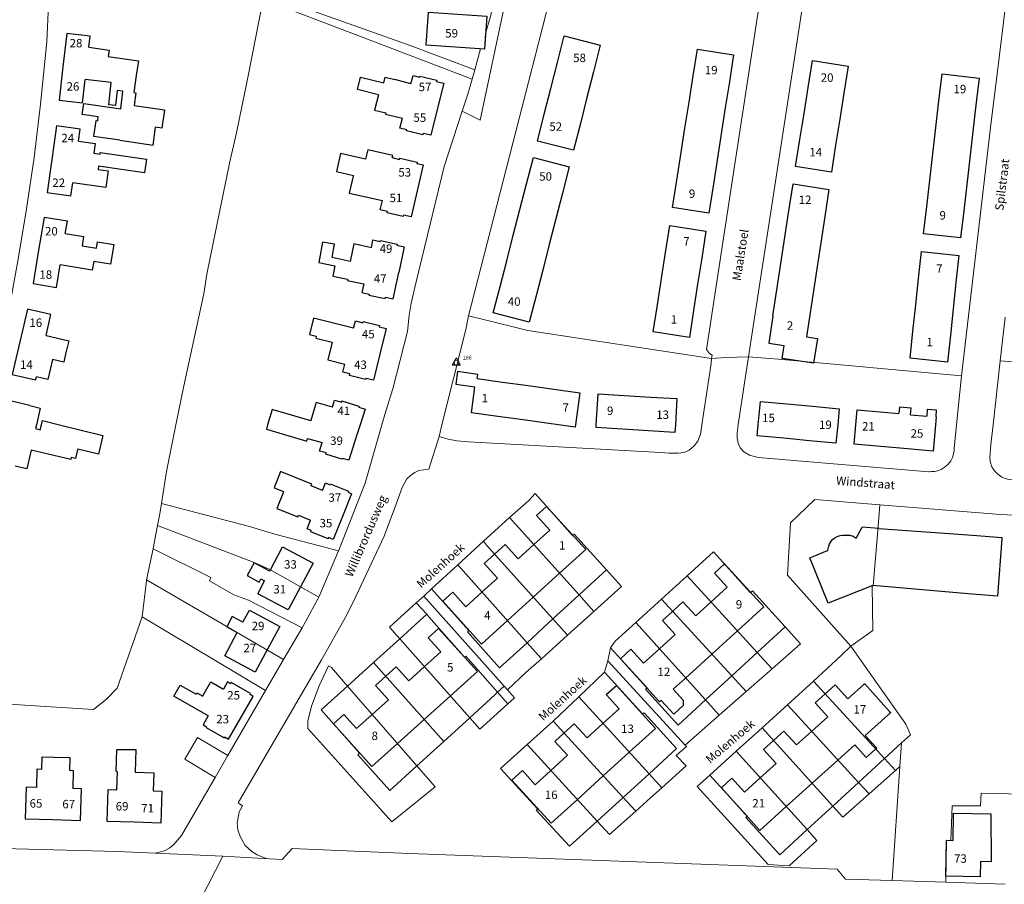
# Model space of a CAD drawing. Units: metres. Extents: x 202000 to 222000, y 431000 to 444000.
# Drawn here: x 206260 to 206494, y 438891 to 439096 of the extents above; entities that cross this region are included whole.
import ezdxf
from ezdxf.enums import TextEntityAlignment as Align

# ---------------------------------------------------------------- set-up
doc = ezdxf.new("R2010")
doc.units = ezdxf.units.M
doc.header["$MEASUREMENT"] = 0
doc.layers.get('0').update_dxf_attribs({"color": 5, "lineweight": 40})
for name, color, linetype in [('B01', 5, 'Continuous'), ('B11', 5, 'Continuous'), ('M01', 4, 'Continuous')]:
    doc.layers.add(name, color=color, linetype=linetype)
for name, color, linetype, lineweight in [('G01', 30, 'Continuous', 30), ('G02', 30, 'Continuous', 30), ('Z02', 4, 'Continuous', 0), ('Z06', 4, 'Continuous', 0)]:
    doc.layers.add(name, color=color, linetype=linetype, lineweight=lineweight)
doc.styles.add('ISO', font='ISO.shx')

# ---------------------------------------------------------------- blocks, each defined once
blk = doc.blocks.new('DC')
at = {"color": 0, "linetype": 'ByBlock', "lineweight": -2, "flags": 128}
blk.add_lwpolyline([(-10, -7.320508), (10, -7.320508), (0, 10), (-10, -7.320508)], close=True, dxfattribs=at)
at = {"color": 0, "linetype": 'ByBlock', "lineweight": -2}
blk.add_circle((0, -1.547005), 5.773503, dxfattribs=at)

msp = doc.modelspace()

# ---------------------------------------------------------------- linework, layer by layer
at = {"layer": 'B01', "ltscale": 10, "flags": 128}
for points in [[(206370.339, 439089.044), (206356.498, 439090.022), (206357.05, 439097.848), (206370.891, 439096.87), (206370.339, 439089.044)], [(206276.577, 439089.531), (206276.875, 439092.12), (206271.312, 439092.76), (206270.402, 439084.854)], [(206387.651, 439085.879), (206389.253, 439092.204), (206397.8, 439090.04), (206396.198, 439083.715)], [(206419.839, 439082.703), (206420.833, 439089.055), (206429.416, 439087.712), (206428.417, 439081.331)], [(206270.402, 439084.854), (206269.491, 439076.947), (206275.054, 439076.306), (206275.692, 439081.843)], [(206386.099, 439079.748), (206387.651, 439085.879)], [(206447.093, 439079.969), (206448.099, 439086.338), (206456.579, 439084.999), (206455.573, 439078.63)], [(206352.914, 439080.821), (206353.414, 439082.837), (206354.985, 439082.447), (206355.045, 439082.689), (206359.063, 439081.692), (206358.991, 439081.398), (206360.712, 439080.971), (206359.176, 439074.781)], [(206396.198, 439083.715), (206394.645, 439077.584)], [(206418.867, 439076.491), (206419.839, 439082.703)], [(206478.11, 439076.787), (206478.857, 439083.24), (206487.633, 439082.225), (206486.886, 439075.772)], [(206384.546, 439073.617), (206386.099, 439079.748)], [(206428.417, 439081.331), (206427.45, 439075.147)], [(206446.119, 439073.799), (206447.093, 439079.969)], [(206394.645, 439077.584), (206393.092, 439071.452)], [(206455.573, 439078.63), (206454.599, 439072.459)], [(206417.9, 439070.307), (206418.867, 439076.491)], [(206427.45, 439075.147), (206426.482, 439068.964)], [(206477.387, 439070.533), (206478.11, 439076.787)], [(206486.886, 439075.772), (206486.163, 439069.518)], [(206359.176, 439074.781), (206357.656, 439068.656), (206355.845, 439069.105), (206355.755, 439068.742), (206351.864, 439069.708), (206351.925, 439069.955), (206350.316, 439070.355), (206350.89, 439072.668)], [(206393.092, 439071.452), (206391.49, 439065.128), (206382.944, 439067.291), (206384.546, 439073.617)], [(206445.145, 439067.628), (206446.119, 439073.799)], [(206274.12, 439067.232), (206274.53, 439070.104), (206268.913, 439070.906), (206267.768, 439062.887)], [(206416.932, 439064.124), (206417.9, 439070.307)], [(206454.599, 439072.459), (206453.625, 439066.289)], [(206476.663, 439064.279), (206477.387, 439070.533)], [(206426.482, 439068.964), (206425.514, 439062.78)], [(206486.163, 439069.518), (206485.439, 439063.264)], [(206453.625, 439066.289), (206452.619, 439059.92), (206444.139, 439061.259), (206445.145, 439067.628)], [(206348.489, 439063.345), (206350.232, 439062.944), (206350.3, 439063.236), (206354.384, 439062.294), (206354.309, 439061.967), (206355.817, 439061.62), (206354.4, 439055.473)], [(206380.33, 439057.125), (206381.947, 439063.399), (206390.473, 439061.202), (206388.856, 439054.928)], [(206415.971, 439057.98), (206416.932, 439064.124)], [(206475.939, 439058.025), (206476.663, 439064.279)], [(206267.768, 439062.887), (206266.657, 439055.113), (206272.274, 439054.31), (206272.717, 439057.412)], [(206425.514, 439062.78), (206424.547, 439056.597)], [(206485.439, 439063.264), (206484.715, 439057.01)], [(206378.764, 439051.045), (206380.33, 439057.125)], [(206424.547, 439056.597), (206423.548, 439050.216), (206414.966, 439051.559), (206415.971, 439057.98)], [(206442.542, 439050.711), (206443.52, 439057.13), (206452.017, 439055.834), (206451.039, 439049.416)], [(206475.216, 439051.771), (206475.939, 439058.025)], [(206484.715, 439057.01), (206483.992, 439050.756)], [(206354.4, 439055.473), (206352.979, 439049.306), (206351.174, 439049.722), (206351.104, 439049.419), (206347.28, 439050.3), (206347.347, 439050.588), (206345.64, 439050.981), (206346.142, 439053.158)], [(206388.856, 439054.928), (206387.289, 439048.848)], [(206483.992, 439050.756), (206483.245, 439044.303), (206474.469, 439045.318), (206475.216, 439051.771)], [(206377.197, 439044.965), (206378.764, 439051.045)], [(206441.594, 439044.49), (206442.542, 439050.711)], [(206451.039, 439049.416), (206450.091, 439043.195)], [(206270.977, 439045.397), (206271.452, 439048.257), (206265.939, 439049.173), (206264.57, 439040.93)], [(206387.289, 439048.848), (206385.722, 439042.768)], [(206413.294, 439040.875), (206414.293, 439047.271), (206422.864, 439045.933), (206421.865, 439039.537)], [(206375.63, 439038.884), (206377.197, 439044.965)], [(206343.532, 439042.01), (206343.92, 439043.859), (206345.663, 439043.493), (206345.703, 439043.679), (206349.633, 439042.854), (206349.58, 439042.606), (206351.341, 439042.236), (206350.052, 439036.099)], [(206385.722, 439042.768), (206384.155, 439036.688)], [(206440.645, 439038.269), (206441.594, 439044.49)], [(206450.091, 439043.195), (206449.143, 439036.974)], [(206264.57, 439040.93), (206263.336, 439033.5), (206268.849, 439032.585), (206269.74, 439037.949)], [(206412.327, 439034.676), (206413.294, 439040.875)], [(206473.273, 439034.663), (206473.956, 439041.08), (206482.828, 439040.136), (206482.145, 439033.719)], [(206374.063, 439032.804), (206375.63, 439038.884)], [(206421.865, 439039.537), (206420.897, 439033.338)], [(206439.697, 439032.048), (206440.645, 439038.269)], [(206341.733, 439033.45), (206341.298, 439031.379), (206342.999, 439031.021), (206342.942, 439030.749), (206346.835, 439029.931), (206346.905, 439030.262), (206348.745, 439029.875), (206350.052, 439036.099)], [(206384.155, 439036.688), (206382.588, 439030.608)], [(206449.143, 439036.974), (206448.195, 439030.753)], [(206411.359, 439028.477), (206412.327, 439034.676)], [(206420.897, 439033.338), (206419.929, 439027.139)], [(206472.612, 439028.444), (206473.273, 439034.663)], [(206482.145, 439033.719), (206481.484, 439027.501)], [(206382.588, 439030.608), (206380.971, 439024.333), (206372.447, 439026.531), (206374.063, 439032.804)], [(206438.749, 439025.828), (206439.697, 439032.048)], [(206448.195, 439030.753), (206447.247, 439024.533)], [(206419.929, 439027.139), (206418.93, 439020.743), (206410.36, 439022.08), (206411.359, 439028.477)], [(206471.951, 439022.226), (206472.612, 439028.444)], [(206266.399, 439021.187), (206267.567, 439026.158), (206262.028, 439027.459), (206260.209, 439019.715)], [(206481.484, 439027.501), (206480.823, 439021.282)], [(206339.317, 439022.911), (206339.742, 439024.632), (206341.497, 439024.198), (206341.568, 439024.487), (206345.474, 439023.522), (206345.416, 439023.283), (206347.045, 439022.881), (206345.538, 439016.782)], [(206438.749, 439025.828), (206437.771, 439019.409), (206441.424, 439018.852)], [(206447.247, 439024.533), (206446.694, 439020.906)], [(206480.823, 439021.282), (206480.14, 439014.865), (206471.268, 439015.809), (206471.951, 439022.226)], [(206260.209, 439019.715), (206258.389, 439011.971), (206263.928, 439010.67), (206264.107, 439011.432)], [(206345.538, 439016.782), (206344.007, 439010.586), (206342.212, 439011.03), (206342.152, 439010.788), (206338.337, 439011.731), (206338.433, 439012.12), (206336.752, 439012.536), (206337.219, 439014.427)], [(206368.626, 439010.987), (206374.638, 439010.148)], [(206374.638, 439010.148), (206380.69, 439009.303)], [(206373.501, 439002.008), (206367.251, 439002.881), (206368.107, 439009.011)], [(206380.69, 439009.303), (206386.786, 439008.451)], [(206386.786, 439008.451), (206392.992, 439007.585), (206391.932, 439000)], [(206396.866, 439000), (206397.31, 439007.349), (206403.468, 439006.976)], [(206262.565, 439004.571), (206257.156, 439005.879), (206255.734, 439000)], [(206334.331, 439004.204), (206334.829, 439005.894), (206336.5, 439005.39), (206336.537, 439005.689), (206340.555, 439004.47), (206340.555, 439004.167), (206342.033, 439003.747), (206340.855, 439000)], [(206403.468, 439006.976), (206409.727, 439006.597)], [(206409.727, 439006.597), (206415.997, 439006.218), (206415.621, 439000)], [(206435.28, 439000), (206435.793, 439005.558), (206442.081, 439004.978)], [(206442.081, 439004.978), (206448.169, 439004.416)], [(206448.169, 439004.416), (206454.456, 439003.836), (206454.102, 439000)], [(206458.382, 439000), (206458.69, 439003.531), (206465.012, 439002.979)], [(206465.012, 439002.979), (206468.598, 439002.666)], [(206379.553, 439001.164), (206373.501, 439002.008)], [(206385.605, 439000.319), (206379.553, 439001.164)], [(206387.889, 439000), (206385.605, 439000.319)], [(206471.376, 439002.423), (206475.226, 439002.087)], [(206477.457, 439001.892), (206477.292, 439000)], [(206340.855, 439000), (206340.108, 438997.624)], [(206391.932, 439000), (206391.855, 438999.446), (206387.889, 439000)], [(206403.121, 438998.966), (206396.826, 438999.347), (206396.866, 439000)], [(206409.217, 438998.597), (206403.121, 438998.966)], [(206415.621, 439000), (206415.513, 438998.216), (206409.217, 438998.597)], [(206441.327, 438996.82), (206435.04, 438997.4), (206435.28, 439000)], [(206454.102, 439000), (206453.703, 438995.677), (206447.416, 438996.257)], [(206464.305, 438994.883), (206457.983, 438995.435), (206458.382, 439000)], [(206477.292, 439000), (206476.75, 438993.796), (206470.669, 438994.327)], [(206340.108, 438997.624), (206338.232, 438991.654), (206336.72, 438992.035), (206336.555, 438991.87), (206332.704, 438993.05), (206332.8, 438993.341), (206331.251, 438993.744), (206331.857, 438995.803)], [(206447.416, 438996.257), (206441.327, 438996.82)], [(206470.669, 438994.327), (206464.305, 438994.883)], [(206331.967, 438984.488), (206332.666, 438986.228), (206333.706, 438985.811), (206333.8, 438986.045), (206338.114, 438984.312), (206338.002, 438984.034), (206338.857, 438983.691), (206336.682, 438978.273)], [(206382.063, 438971.637), (206385.835, 438975.058), (206382.7, 438978.515), (206385.068, 438980.662)], [(206385.068, 438980.662), (206394.35, 438970.427)], [(206336.682, 438978.273), (206334.496, 438972.83), (206333.396, 438973.272), (206333.294, 438973.018), (206329.162, 438974.678), (206329.281, 438974.974), (206328.304, 438975.366), (206329.142, 438977.453)], [(206463.859, 438975.429), (206486.045, 438973.825)], [(206493.003, 438972.99), (206492.026, 438959.434), (206485.047, 438959.981)], [(206486.045, 438973.825), (206493.024, 438973.278), (206493.003, 438972.99)], [(206319.597, 438965.634), (206322.478, 438971.064), (206329.711, 438967.227), (206326.737, 438961.62)], [(206372.741, 438969.345), (206375.242, 438971.613), (206378.308, 438968.232), (206382.063, 438971.637)], [(206394.35, 438970.427), (206388.176, 438964.828)], [(206369.763, 438960.363), (206373.415, 438963.674), (206370.288, 438967.121), (206372.741, 438969.345)], [(206462.43, 438961.923), (206451.877, 438957.746), (206447.522, 438968.486)], [(206319.45, 438965.356), (206319.597, 438965.634)], [(206424.108, 438958.042), (206427.907, 438961.499), (206424.874, 438964.83), (206427.29, 438967.03), (206436.562, 438956.844), (206430.355, 438951.194)], [(206326.737, 438961.62), (206323.829, 438956.139), (206316.596, 438959.976), (206318.216, 438963.03)], [(206388.176, 438964.828), (206381.929, 438959.163)], [(206485.047, 438959.981), (206462.43, 438961.923)], [(206375.791, 438953.597), (206369.659, 438948.036), (206360.458, 438958.184), (206362.827, 438960.332), (206365.941, 438956.897), (206369.763, 438960.363)], [(206381.929, 438959.163), (206375.791, 438953.597)], [(206313.069, 438953.258), (206314.607, 438956.121), (206321.813, 438952.25), (206318.896, 438946.818)], [(206414.928, 438955.796), (206417.398, 438958.044), (206420.44, 438954.703), (206424.108, 438958.042)], [(206411.818, 438946.918), (206415.555, 438950.32), (206412.544, 438953.626), (206414.928, 438955.796)], [(206356.132, 438942.7), (206359.999, 438946.183), (206356.977, 438949.537), (206359.458, 438951.771), (206368.695, 438941.513), (206362.3, 438935.754)], [(206318.896, 438946.818), (206315.978, 438941.386), (206308.772, 438945.257), (206311.757, 438950.814)], [(206430.355, 438951.194), (206424.254, 438945.64)], [(206412.238, 438934.702), (206411.86, 438934.358), (206402.578, 438944.556), (206405.063, 438946.819), (206408.075, 438943.51), (206411.818, 438946.918)], [(206424.254, 438945.64), (206418.056, 438939.998)], [(206346.954, 438940.408), (206349.432, 438942.639), (206352.402, 438939.341), (206356.132, 438942.7)], [(206343.737, 438931.386), (206347.59, 438934.856), (206344.544, 438938.238), (206346.954, 438940.408)], [(206418.056, 438939.998), (206415.118, 438937.324)], [(206312.587, 438930.598), (206315.477, 438935.648), (206314.769, 438936.053), (206314.906, 438936.294), (206310.327, 438938.915), (206310.178, 438938.654), (206309.459, 438939.065), (206308.503, 438937.395)], [(206398.452, 438929.254), (206402.27, 438932.727), (206399.227, 438936.074), (206401.625, 438938.256), (206410.898, 438928.06), (206404.693, 438922.417)], [(206451.116, 438936.256), (206453.504, 438938.41), (206456.507, 438935.079), (206460.386, 438938.577)], [(206460.386, 438938.577), (206460.497, 438938.677), (206466.424, 438932.102)], [(206362.3, 438935.754), (206356.088, 438930.161)], [(206447.916, 438927.356), (206451.743, 438930.805), (206448.752, 438934.124), (206451.116, 438936.256)], [(206304.873, 438931.052), (206303.66, 438928.932), (206304.478, 438928.463), (206304.371, 438928.277), (206308.638, 438925.835), (206308.746, 438926.024), (206309.667, 438925.497), (206312.587, 438930.598)], [(206349.754, 438924.457), (206343.688, 438918.995), (206334.535, 438929.16), (206336.972, 438931.355), (206339.986, 438928.008), (206343.737, 438931.386)], [(206466.424, 438932.102), (206466.674, 438931.825), (206460.651, 438926.395)], [(206356.088, 438930.161), (206349.754, 438924.457)], [(206389.211, 438926.963), (206391.644, 438929.176), (206394.687, 438925.83), (206398.452, 438929.254)], [(206386.12, 438918.105), (206390.047, 438921.677), (206387.037, 438924.986), (206389.211, 438926.963)], [(206438.865, 438925.199), (206441.344, 438927.434), (206444.33, 438924.123), (206447.916, 438927.356)], [(206435.751, 438916.35), (206439.501, 438919.731), (206436.497, 438923.063), (206438.865, 438925.199)], [(206458.133, 438924.126), (206454.165, 438920.548)], [(206404.693, 438922.417), (206398.525, 438916.807)], [(206454.165, 438920.548), (206448.052, 438915.037)], [(206392.402, 438911.238), (206386.183, 438905.582), (206376.882, 438915.809), (206379.343, 438918.046), (206382.382, 438914.706), (206386.12, 438918.105)], [(206398.525, 438916.807), (206392.402, 438911.238)], [(206441.919, 438909.509), (206435.679, 438903.883), (206426.564, 438913.993), (206429.041, 438916.225), (206431.988, 438912.958), (206435.751, 438916.35)], [(206264.194, 438914.046), (206261.686, 438914.116), (206261.477, 438906.619), (206268.023, 438906.436)], [(206448.052, 438915.037), (206441.919, 438909.509)], [(206268.023, 438906.436), (206274.571, 438906.252), (206274.78, 438913.749), (206272.753, 438913.806)], [(206287.267, 438905.805), (206280.924, 438905.988), (206281.142, 438913.578), (206283.208, 438913.518)], [(206293.829, 438913.212), (206293.611, 438905.622), (206287.267, 438905.805)], [(206291.81, 438913.27), (206293.829, 438913.212)], [(206487.984, 438896.494), (206487.918, 438892.896), (206479.755, 438893.045), (206479.911, 438901.544), (206481.477, 438901.515)]]:
    msp.add_lwpolyline(points, dxfattribs=at)
at = {"layer": 'B11', "ltscale": 10, "flags": 128}
for points in [[(206276.577, 439089.531), (206281.35, 439088.833), (206281.129, 439087.316), (206288.288, 439086.269), (206287.789, 439082.851)], [(206287.789, 439082.851), (206287.199, 439078.814), (206287.732, 439078.736), (206287.288, 439075.701), (206294.525, 439074.643), (206293.896, 439070.343), (206292.385, 439070.564)], [(206345.195, 439078.251), (206340.246, 439079.479), (206340.978, 439082.429), (206346.463, 439081.068), (206346.837, 439082.457), (206349.118, 439081.843)], [(206278.649, 439072.078), (206278.786, 439073.011), (206275.001, 439073.564), (206275.388, 439076.216), (206284.156, 439074.934), (206284.639, 439079.13), (206283.284, 439079.286), (206282.872, 439075.71), (206281.259, 439075.896), (206281.862, 439081.133), (206275.692, 439081.843)], [(206352.914, 439080.821), (206349.118, 439081.843)], [(206345.195, 439078.251), (206344.289, 439074.6), (206346.933, 439073.944), (206346.864, 439073.667), (206350.89, 439072.668)], [(206283.865, 439067.491), (206277.706, 439068.392), (206278.254, 439072.136), (206278.649, 439072.078)], [(206283.865, 439067.491), (206291.767, 439066.337), (206292.385, 439070.564)], [(206274.12, 439067.232), (206278.061, 439066.669), (206277.733, 439064.373), (206279.198, 439064.163), (206279.259, 439064.59), (206290.212, 439063.026), (206289.744, 439059.748), (206278.876, 439061.3)], [(206348.489, 439063.345), (206348.603, 439063.838), (206342.69, 439065.201), (206342.174, 439062.961), (206336.257, 439064.325), (206335.275, 439060.064), (206339.274, 439059.143), (206339.234, 439058.968)], [(206278.876, 439061.3), (206278.77, 439060.555), (206281.165, 439060.213), (206280.604, 439056.285), (206272.717, 439057.412)], [(206339.234, 439058.968), (206338.31, 439054.962), (206346.142, 439053.158)], [(206270.977, 439045.397), (206275.312, 439044.677), (206274.939, 439042.427), (206278.371, 439041.856), (206278.632, 439043.43), (206282.465, 439042.794), (206281.683, 439038.088), (206277.699, 439038.749)], [(206334.253, 439039.698), (206334.822, 439042.808), (206331.932, 439043.337), (206331.363, 439040.227)], [(206343.532, 439042.01), (206339.419, 439042.908), (206338.515, 439038.767)], [(206331.363, 439040.227), (206331.049, 439038.51), (206334.886, 439037.704), (206334.378, 439035.289), (206337.914, 439034.546), (206337.855, 439034.265), (206341.733, 439033.45)], [(206277.699, 439038.749), (206277.356, 439036.684), (206269.74, 439037.949)], [(206338.515, 439038.767), (206334.253, 439039.698)], [(206339.317, 439022.911), (206329.787, 439025.266), (206328.844, 439021.452), (206330.483, 439021.047), (206330.359, 439020.544), (206334.244, 439019.584), (206334.241, 439019.574)], [(206266.399, 439021.187), (206271.517, 439019.984)], [(206271.517, 439019.984), (206271.845, 439019.897), (206271.181, 439017.405)], [(206334.241, 439019.574), (206333.213, 439015.417), (206337.219, 439014.427)], [(206446.694, 439020.906), (206449.302, 439020.509), (206448.401, 439014.596), (206440.949, 439015.731), (206441.424, 439018.852)], [(206271.121, 439017.151), (206270.591, 439014.892), (206267.928, 439015.517), (206266.818, 439010.795), (206264.107, 439011.432)], [(206271.181, 439017.405), (206271.121, 439017.151)], [(206368.626, 439010.987), (206368.761, 439011.95), (206363.967, 439012.62), (206363.552, 439009.648), (206368.107, 439009.011)], [(206334.331, 439004.204), (206330.485, 439005.337), (206329.222, 439001.046)], [(206262.565, 439004.571), (206265.044, 439003.972), (206264.127, 439000)], [(206329.222, 439001.046), (206329.2, 439000.973), (206320.013, 439003.678), (206318.93, 439000)], [(206471.376, 439002.423), (206471.51, 439003.964), (206468.732, 439004.207), (206468.598, 439002.666)], [(206477.457, 439001.892), (206477.567, 439003.466), (206475.321, 439003.613), (206475.226, 439002.087)], [(206265.309, 439000), (206265.543, 439001.015), (206269.621, 439000)], [(206264.127, 439000), (206263.922, 438999.114), (206265.045, 438998.855), (206265.309, 439000)], [(206269.621, 439000), (206279.877, 438997.447), (206278.81, 438993.031), (206273.913, 438994.215), (206273.81, 438993.79)], [(206318.93, 439000), (206318.635, 438998.998), (206328.241, 438996.169), (206328.431, 438996.812), (206331.857, 438995.803)], [(206273.81, 438993.79), (206273.386, 438992.033), (206272.378, 438992.277), (206272.253, 438991.762), (206262.905, 438994.022), (206261.829, 438989.571), (206259.098, 438990.231)], [(206331.967, 438984.488), (206329.281, 438985.567), (206329.446, 438985.977), (206322.011, 438988.963), (206320.465, 438985.113), (206322.714, 438984.21), (206322.6, 438983.927)], [(206322.6, 438983.927), (206321.104, 438980.202), (206326.084, 438978.202), (206326.249, 438978.614), (206329.142, 438977.453)], [(206448.261, 438968.796), (206451.673, 438970.229), (206451.692, 438970.135), (206451.729, 438970.266), (206451.973, 438971.279), (206452.16, 438971.841), (206452.629, 438972.498), (206452.967, 438972.891), (206453.435, 438973.266), (206453.942, 438973.566), (206454.429, 438973.735), (206454.691, 438973.81), (206455.273, 438973.847), (206455.779, 438973.866), (206456.491, 438973.866), (206456.979, 438973.828), (206457.785, 438973.603), (206458.462, 438973.189), (206459.904, 438975.741)], [(206463.859, 438975.429), (206459.904, 438975.741)], [(206447.522, 438968.486), (206448.261, 438968.796)], [(206319.45, 438965.356), (206315.712, 438967.339), (206314.081, 438964.263), (206316.938, 438962.747), (206317.335, 438963.497), (206318.216, 438963.03)], [(206313.069, 438953.258), (206310.573, 438954.598), (206309.26, 438952.155), (206311.757, 438950.814)], [(206304.873, 438931.052), (206296.733, 438935.711), (206298.22, 438938.308), (206301.981, 438936.156), (206302.177, 438936.498), (206303.558, 438935.708), (206303.583, 438935.752)], [(206303.583, 438935.752), (206305.505, 438939.111), (206308.503, 438937.395)], [(206415.118, 438937.324), (206417.45, 438934.762), (206417.48, 438933.481), (206415.221, 438931.425), (206412.238, 438934.702)], [(206463.101, 438923.171), (206463.353, 438923.398), (206460.651, 438926.395)], [(206458.133, 438924.126), (206460.835, 438921.128), (206463.101, 438923.171)], [(206264.194, 438914.046), (206264.318, 438918.453), (206265.376, 438918.423), (206265.457, 438921.313), (206268.438, 438921.23)], [(206268.438, 438921.23), (206272.079, 438921.128), (206271.996, 438918.136), (206272.874, 438918.111), (206272.753, 438913.806)], [(206283.331, 438917.791), (206283.024, 438917.811), (206283.198, 438923.058), (206287.698, 438923.037), (206287.553, 438917.669)], [(206283.208, 438913.518), (206283.331, 438917.791)], [(206287.553, 438917.669), (206287.609, 438917.668)], [(206287.609, 438917.668), (206291.934, 438917.543), (206291.81, 438913.27)], [(206481.477, 438901.515), (206481.597, 438907.975), (206490.389, 438907.812), (206490.47, 438896.448), (206487.984, 438896.494)]]:
    msp.add_lwpolyline(points, dxfattribs=at)
at = {"layer": 'G01', "color": 4, "linetype": 'Continuous', "lineweight": 0, "ltscale": 10, "flags": 128}
for points in [[(206366.582, 439025.87), (206380.823, 439081.248), (206390.715, 439120.161)], [(206252.584, 439005.502), (206254.995, 439015.82), (206257.865, 439028.861), (206259.774, 439039.281), (206261.763, 439051.252), (206263.576, 439063.423), (206265.064, 439075.996), (206266.584, 439090.795), (206267.009, 439099.672), (206267.391, 439111.526), (206267.317, 439116.958)], [(206433.058, 439115.715), (206434.561, 439115.245), (206436.293, 439114.548), (206437.317, 439113.642), (206438.111, 439112.734), (206438.502, 439111.544), (206438.697, 439109.514), (206436.514, 439106.297), (206427.413, 439046.867)], [(206432.994, 439016.125), (206446.848, 439106.559), (206447.311, 439109.025), (206447.93, 439110.884), (206448.581, 439112.007), (206449.997, 439112.831), (206451.187, 439113.221), (206453.801, 439113.42)], [(206453.801, 439113.42), (206485.152, 439110.251), (206488.87, 439110.036), (206490.353, 439109.748), (206491.168, 439109.381), (206491.848, 439108.946), (206493.395, 439107.316), (206494.104, 439105.989), (206494.276, 439104.434), (206494.262, 439102.669), (206491.715, 439081.248), (206490.464, 439071.837), (206483.455, 439011.647)], [(206297.186, 439000), (206299.064, 439009.273), (206303.788, 439031.06), (206304.553, 439035.758), (206309.917, 439062.068), (206311.53, 439069.22), (206314.134, 439081.981), (206317.874, 439100.949)], [(206317.874, 439100.949), (206339.952, 439092.488), (206367.409, 439081.966)], [(206368.036, 439084.202), (206352.721, 439089.918), (206330.937, 439097.705), (206324.045, 439100.32)], [(206372.432, 439099.38), (206375.134, 439099.402), (206369.365, 439072.236), (206365.083, 439074.333)], [(206427.413, 439046.867), (206422.976, 439017.889), (206423.693, 439016.889), (206424.316, 439016.531), (206424.203, 439015.757)], [(206360.283, 439000), (206365.926, 439022.62), (206366.582, 439025.87)], [(206424.203, 439015.757), (206380.671, 439022.406), (206369.804, 439025.086), (206366.582, 439025.87)], [(206492.6, 439015.209), (206493.789, 439025.527)], [(206424.203, 439015.757), (206424.103, 439014.537), (206421.886, 439000)], [(206427.608, 439015.98), (206424.203, 439015.757)], [(206432.994, 439016.125), (206427.608, 439015.98)], [(206430.526, 439000), (206430.533, 439000.057), (206432.994, 439016.125)], [(206483.455, 439011.647), (206440.106, 439015.573), (206432.994, 439016.125)], [(206490.954, 439000), (206492.6, 439015.209)], [(206519.672, 439013.005), (206497.688, 439014.82), (206492.6, 439015.209)], [(206483.455, 439011.647), (206482.304, 439000)], [(206293.767, 438981.349), (206294.946, 438988.935), (206297.186, 439000)], [(206359.591, 438997.224), (206360.283, 439000)], [(206421.886, 439000), (206421.552, 438997.813), (206420.952, 438996.164), (206420.052, 438995.001), (206419.396, 438994.383), (206418.871, 438994.026), (206417.69, 438993.464), (206416.265, 438993.295), (206414.165, 438993.295), (206412.123, 438993.459)], [(206475.734, 438988.896), (206435.245, 438992.249), (206433.234, 438992.817), (206431.83, 438993.618), (206431.01, 438994.551), (206430.493, 438995.664), (206430.279, 438996.881), (206430.295, 438998.1), (206430.526, 439000)], [(206482.304, 439000), (206481.753, 438994.43)], [(206546.73, 439000), (206547.109, 438987.232), (206546.952, 438986.016), (206546.576, 438985.374), (206546.084, 438984.789), (206545.149, 438984.14), (206543.157, 438983.264), (206541.561, 438983.087), (206538.264, 438983.194), (206494.577, 438987.086), (206493.658, 438987.386), (206493.059, 438987.648), (206492.102, 438988.286), (206491.278, 438989.073), (206490.659, 438990.029), (206490.265, 438991.36), (206490.18, 438992.185), (206490.453, 438995.373), (206490.954, 439000)], [(206357.145, 438989.485), (206359.591, 438997.224)], [(206412.123, 438993.459), (206366.54, 438995.985), (206363.795, 438996.191), (206361.785, 438996.581), (206359.591, 438997.224)], [(206481.753, 438994.43), (206481.716, 438993.948), (206481.585, 438993.104), (206481.36, 438992.261), (206480.91, 438991.492), (206480.291, 438990.667), (206479.785, 438990.236), (206479.316, 438989.917), (206478.622, 438989.449), (206477.797, 438989.111), (206477.122, 438988.961), (206476.335, 438988.943), (206475.847, 438988.886), (206475.734, 438988.896)], [(206319.354, 438897.131), (206318.566, 438897.226), (206316.476, 438898.073), (206315.2, 438898.85), (206313.588, 438900.284), (206312.402, 438902.407), (206311.856, 438904.028), (206311.741, 438905.601), (206312.202, 438908.271), (206312.977, 438909.674), (206311.93, 438910.427), (206331.74, 438944.284), (206337.722, 438954.971), (206339.87, 438959.356), (206346.558, 438973.656), (206349.516, 438981.424), (206350.832, 438985.168), (206351.983, 438987.208), (206352.84, 438988.002), (206353.824, 438988.747), (206354.786, 438989.186), (206355.953, 438989.323), (206357.145, 438989.485)], [(206382.396, 438983.771), (206380.848, 438982.085), (206376.325, 438978.027)], [(206399.264, 438965.62), (206391.635, 438974.122), (206391.231, 438973.788), (206382.396, 438983.771)], [(206464.1, 438981.06), (206448.659, 438982.287), (206442.885, 438976.813), (206442.19, 438964.401)], [(206292.853, 438976.128), (206293.389, 438978.913), (206293.767, 438981.349)], [(206293.767, 438981.349), (206314.658, 438975.881), (206320.65, 438974.101), (206335.754, 438970.155)], [(206463.592, 438974.956), (206464.1, 438981.06)], [(206495.608, 438978.592), (206491.686, 438978.867), (206464.1, 438981.06)], [(206376.325, 438978.027), (206370.122, 438972.434)], [(206376.325, 438978.027), (206392.794, 438959.685)], [(206291.791, 438970.623), (206291.811, 438970.717), (206292.853, 438976.128)], [(206292.853, 438976.128), (206315.74, 438967.372), (206319.474, 438965.703), (206331.077, 438959.18)], [(206463.592, 438974.956), (206462.536, 438961.864)], [(206370.122, 438972.434), (206364.004, 438966.826)], [(206370.122, 438972.434), (206370.805, 438971.49), (206386.593, 438953.996)], [(206290.229, 438963.277), (206291.791, 438970.623)], [(206291.791, 438970.623), (206305.493, 438963.796), (206305.19, 438963.023), (206310.946, 438959.722), (206314.412, 438958.45), (206327.13, 438951.934)], [(206424.688, 438969.903), (206418.449, 438964.246)], [(206441.66, 438952.123), (206433.88, 438960.65), (206433.452, 438960.189), (206424.688, 438969.903)], [(206364.004, 438966.826), (206357.801, 438961.14)], [(206364.004, 438966.826), (206380.453, 438948.365)], [(206392.794, 438959.685), (206399.264, 438965.62)], [(206396.292, 438955.789), (206402.811, 438961.668), (206399.264, 438965.62)], [(206289.234, 438954.498), (206290.185, 438963.072), (206290.229, 438963.277)], [(206290.229, 438963.277), (206322.725, 438944.356)], [(206418.449, 438964.246), (206412.294, 438958.664)], [(206418.449, 438964.246), (206435.042, 438946.056)], [(206442.19, 438964.401), (206457.252, 438947.584)], [(206357.801, 438961.14), (206355.942, 438959.436)], [(206357.801, 438961.14), (206366.68, 438951.295), (206366.301, 438950.962), (206373.94, 438942.39), (206380.453, 438948.365)], [(206462.284, 438961.864), (206462.445, 438951.252)], [(206462.284, 438961.864), (206462.536, 438961.864)], [(206355.942, 438959.436), (206354.145, 438957.789)], [(206355.942, 438959.436), (206374.992, 438938.057)], [(206386.593, 438953.996), (206392.794, 438959.685)], [(206392.794, 438959.685), (206396.292, 438955.789)], [(206412.294, 438958.664), (206406.206, 438953.143)], [(206412.294, 438958.664), (206428.977, 438940.497)], [(206347.833, 438952.044), (206354.145, 438957.789)], [(206354.145, 438957.789), (206356.667, 438955.099)], [(206239.971, 438934.892), (206277.66, 438932.52), (206280.702, 438934.981), (206283.243, 438937.595), (206289.234, 438954.498)], [(206289.234, 438954.498), (206318.455, 438937.009)], [(206356.667, 438955.099), (206350.271, 438949.3)], [(206356.667, 438955.099), (206357.129, 438954.494), (206365.64, 438944.913), (206365.943, 438945.17), (206373.461, 438936.611)], [(206380.453, 438948.365), (206386.593, 438953.996)], [(206386.593, 438953.996), (206390.053, 438950.162)], [(206390.053, 438950.162), (206396.292, 438955.789)], [(206347.833, 438952.044), (206350.271, 438949.3)], [(206406.206, 438953.143), (206401.32, 438948.712), (206400.276, 438947.16)], [(206406.206, 438953.143), (206422.751, 438934.79)], [(206435.042, 438946.056), (206441.66, 438952.123)], [(206438.565, 438942.195), (206445.31, 438948.122), (206441.66, 438952.123)], [(206457.252, 438947.584), (206462.445, 438951.252)], [(206350.271, 438949.3), (206344.053, 438943.662)], [(206350.271, 438949.3), (206366.88, 438930.597)], [(206383.843, 438944.561), (206390.053, 438950.162)], [(206380.453, 438948.365), (206383.843, 438944.561)], [(206400.276, 438947.16), (206399.598, 438944.063)], [(206400.276, 438947.16), (206408.901, 438937.671), (206408.573, 438937.389), (206416.263, 438928.843), (206422.751, 438934.79)], [(206457.252, 438947.584), (206454.959, 438945.372), (206448.39, 438939.232)], [(206457.252, 438947.584), (206470.236, 438929.081), (206471.343, 438926.571)], [(206375.786, 438937.2), (206380.197, 438941.273), (206383.843, 438944.561)], [(206428.977, 438940.497), (206435.042, 438946.056)], [(206435.042, 438946.056), (206438.565, 438942.195)], [(206333.393, 438942.903), (206331.143, 438938.179), (206329.306, 438933.323), (206328.481, 438929.779), (206328.443, 438927.998), (206348.372, 438905.93), (206358.654, 438914.207)], [(206333.393, 438942.903), (206334.098, 438942.486)], [(206334.098, 438942.486), (206337.913, 438938.094)], [(206344.053, 438943.662), (206337.913, 438938.094)], [(206344.053, 438943.662), (206360.708, 438924.978)], [(206399.598, 438944.063), (206398.787, 438941.423)], [(206399.598, 438944.063), (206417.953, 438924.083)], [(206432.396, 438936.774), (206438.565, 438942.195)], [(206398.787, 438941.423), (206392.74, 438935.511)], [(206409.383, 438917.279), (206412.6, 438920.205), (206415.877, 438923.253), (206408.213, 438931.774), (206407.86, 438931.492), (206398.787, 438941.423)], [(206422.751, 438934.79), (206428.977, 438940.497)], [(206428.977, 438940.497), (206432.396, 438936.774)], [(206337.913, 438938.094), (206331.66, 438932.425), (206340.76, 438922.189), (206340.332, 438921.779), (206347.919, 438913.334), (206354.338, 438919.178)], [(206337.913, 438938.094), (206354.338, 438919.178)], [(206373.461, 438936.611), (206374.992, 438938.057)], [(206374.992, 438938.057), (206375.786, 438937.2)], [(206448.39, 438939.232), (206442.174, 438933.612)], [(206448.39, 438939.232), (206465.176, 438920.906)], [(206366.88, 438930.597), (206372.85, 438936.033), (206373.461, 438936.611)], [(206375.881, 438933.854), (206373.461, 438936.611)], [(206375.786, 438937.2), (206377.466, 438935.281)], [(206375.881, 438933.854), (206377.466, 438935.281)], [(206392.74, 438935.511), (206386.613, 438929.795)], [(206392.74, 438935.511), (206409.383, 438917.279)], [(206426.016, 438931.168), (206432.396, 438936.774)], [(206375.881, 438933.854), (206369.272, 438927.903)], [(206422.751, 438934.79), (206426.016, 438931.168)], [(206442.174, 438933.612), (206436.171, 438928.179)], [(206442.174, 438933.612), (206459.024, 438915.254)], [(206360.708, 438924.978), (206366.88, 438930.597)], [(206369.272, 438927.903), (206366.88, 438930.597)], [(206417.953, 438924.083), (206426.016, 438931.168)], [(206386.613, 438929.795), (206380.494, 438924.255)], [(206386.613, 438929.795), (206403.227, 438911.681)], [(206436.171, 438928.179), (206430.07, 438922.651)], [(206452.923, 438909.649), (206436.171, 438928.179)], [(206309.517, 438921.602), (206302.337, 438925.927), (206299.281, 438920.751), (206306.532, 438916.421)], [(206469.225, 438924.626), (206471.343, 438926.571)], [(206354.338, 438919.178), (206360.708, 438924.978)], [(206380.494, 438924.255), (206374.176, 438918.534)], [(206380.494, 438924.255), (206397.097, 438906.105)], [(206412.391, 438913.984), (206418.171, 438919.209), (206415.839, 438921.628), (206418.26, 438923.78), (206417.953, 438924.083)], [(206465.176, 438920.906), (206469.225, 438924.626)], [(206469.225, 438924.626), (206468.849, 438919.01)], [(206430.07, 438922.651), (206423.777, 438916.948)], [(206430.07, 438922.651), (206446.836, 438904.056)], [(206459.024, 438915.254), (206465.176, 438920.906)], [(206465.176, 438920.906), (206467.781, 438918.061)], [(206354.338, 438919.178), (206358.654, 438914.207)], [(206468.849, 438919.01), (206467.038, 438891.969)], [(206467.781, 438918.061), (206468.849, 438919.01)], [(206374.176, 438918.534), (206382.979, 438908.92), (206382.65, 438908.689), (206390.543, 438900.144), (206397.097, 438906.105)], [(206403.227, 438911.681), (206409.383, 438917.279)], [(206409.383, 438917.279), (206412.391, 438913.984)], [(206423.777, 438916.948), (206420.818, 438914.256)], [(206423.777, 438916.948), (206432.644, 438907.214), (206432.291, 438906.932), (206440.364, 438898.11), (206446.836, 438904.056)], [(206467.781, 438918.061), (206461.539, 438912.514)], [(206406.211, 438908.428), (206409.725, 438911.574), (206412.391, 438913.984)], [(206420.818, 438914.256), (206437.638, 438895.791)], [(206452.923, 438909.649), (206459.024, 438915.254)], [(206459.024, 438915.254), (206461.539, 438912.514)], [(206397.097, 438906.105), (206403.227, 438911.681)], [(206403.227, 438911.681), (206406.211, 438908.428)], [(206461.539, 438912.514), (206455.326, 438906.991), (206452.923, 438909.649)], [(206488.156, 438912.686), (206487.965, 438909.718), (206481.234, 438909.689), (206480.946, 438901.51), (206479.88, 438901.502), (206479.73, 438891.575)], [(206498.023, 438912.501), (206488.156, 438912.686)], [(206446.836, 438904.056), (206452.923, 438909.649)], [(206397.097, 438906.105), (206400.032, 438902.896), (206406.211, 438908.428)], [(206446.836, 438904.056), (206449.187, 438901.449)], [(206242.417, 438899.99), (206259.231, 438899.472), (206283.247, 438898.846), (206292.257, 438898.453)], [(206437.638, 438895.791), (206442.605, 438895.506), (206449.187, 438901.449)], [(206308.342, 438897.81), (206303.006, 438887.422)]]:
    msp.add_lwpolyline(points, dxfattribs=at)
at = {"layer": 'G02', "color": 4, "linetype": 'Continuous', "lineweight": 0, "ltscale": 10, "flags": 128}
for points in [[(206368.036, 439084.202), (206369.413, 439089.109), (206370.339, 439089.044), (206370.601, 439092.763), (206371.852, 439097.09), (206372.057, 439097.899)], [(206365.083, 439074.333), (206366.418, 439078.433), (206367.409, 439081.966)], [(206367.409, 439081.966), (206368.036, 439084.202)], [(206352.082, 439022.174), (206352.476, 439025.987), (206352.96, 439028.885), (206354.163, 439033.897), (206360.82, 439061.248), (206365.083, 439074.333)], [(206346.027, 439000), (206346.949, 439003.216), (206348.621, 439008.522), (206352.082, 439022.174)], [(206335.754, 438970.155), (206335.818, 438970.293), (206342.057, 438986.156), (206346.027, 439000)], [(206331.077, 438959.18), (206335.754, 438970.155)], [(206327.13, 438951.934), (206328.032, 438953.496), (206331.077, 438959.18)], [(206322.725, 438944.356), (206327.13, 438951.934)], [(206318.455, 438937.009), (206322.725, 438944.356)], [(206309.517, 438921.602), (206318.455, 438937.009)], [(206306.532, 438916.421), (206309.517, 438921.602)], [(206292.257, 438898.453), (206294.469, 438899.015), (206295.782, 438899.727), (206296.671, 438900.553), (206298.501, 438902.633), (206306.532, 438916.421)], [(206308.342, 438897.81), (206292.257, 438898.453)], [(206319.354, 438897.131), (206308.342, 438897.81)], [(206352.607, 438898.441), (206341.283, 438898.857), (206324.743, 438899.612), (206322.403, 438897.003), (206319.354, 438897.131)], [(206454.02, 438894.714), (206352.607, 438898.441)], [(206455.95, 438892.314), (206454.02, 438894.714)], [(206467.038, 438891.969), (206455.95, 438892.314)], [(206479.73, 438891.575), (206467.038, 438891.969)], [(206493.823, 438891.168), (206479.73, 438891.575)]]:
    msp.add_lwpolyline(points, dxfattribs=at)

# ---------------------------------------------------------------- block references
at = {"layer": 'M01', "color": 4, "lineweight": 0, "ltscale": 10}
ref = msp.add_blockref('DC', (206363.71, 439014.91), dxfattribs=dict(at, xscale=0.1, yscale=0.1, zscale=0.1))
ref.add_attrib('DC', '186', (206365.258, 439015.49), dxfattribs={"layer": '0', "color": 4, "linetype": 'ByBlock', "lineweight": 0, "height": 0.9, "style": 'ISO'})

# ---------------------------------------------------------------- texts
at = {"layer": 'Z02', "style": 'ISO'}
for s, p in [('59', (206361.049, 439091.205)), ('28', (206271.991, 439088.861)), ('58', (206391.388, 439085.372)), ('19', (206422.603, 439082.474)), ('20', (206450.084, 439080.698)), ('26', (206271.278, 439078.6)), ('57', (206354.752, 439078.484)), ('19', (206481.567, 439077.987)), ('55', (206353.517, 439071.214)), ('52', (206385.748, 439069.094)), ('24', (206270.042, 439066.373)), ('14', (206447.375, 439063.025)), ('53', (206349.937, 439058.233)), ('50', (206383.335, 439057.263)), ('22', (206267.903, 439055.777)), ('51', (206347.838, 439052.175)), ('9', (206418.812, 439053.191)), ('12', (206444.852, 439051.731)), ('9', (206478.244, 439048.044)), ('20', (206266.157, 439044.286)), ('49', (206345.492, 439040.146)), ('7', (206417.496, 439041.898)), ('7', (206477.477, 439035.445)), ('18', (206264.83, 439034.006)), ('47', (206344.134, 439033.05)), ('40', (206375.879, 439027.609)), ('1', (206414.535, 439023.383)), ('16', (206262.456, 439022.6)), ('2', (206442.059, 439021.923)), ('45', (206341.295, 439019.895)), ('1', (206475.174, 439018.005)), ('14', (206260.221, 439012.663)), ('43', (206339.443, 439012.627)), ('1', (206369.686, 439004.714)), ('7', (206388.876, 439002.486)), ('41', (206335.492, 439001.723)), ('9', (206399.403, 439001.718)), ('13', (206411.078, 439000.796)), ('15', (206436.19, 439000.028)), ('19', (206449.677, 438998.414)), ('21', (206459.874, 438998.03)), ('25', (206471.388, 438996.34)), ('39', (206333.764, 438994.626)), ('37', (206333.371, 438981.153)), ('35', (206331.248, 438975.088)), ('1', (206388.033, 438969.81)), ('33', (206322.84, 438965.303)), ('31', (206320.309, 438959.41)), ('9', (206429.949, 438955.831)), ('4', (206370.286, 438953.225)), ('29', (206315.166, 438950.712)), ('27', (206313.224, 438945.497)), ('5', (206361.497, 438940.906)), ('12', (206411.377, 438939.839)), ('25', (206309.37, 438934.291)), ('17', (206457.856, 438930.954)), ('23', (206306.758, 438928.627)), ('13', (206402.757, 438926.334)), ('8', (206343.581, 438924.676)), ('16', (206384.672, 438910.697)), ('65', (206262.512, 438908.657)), ('67', (206270.268, 438908.486)), ('69', (206282.921, 438907.971)), ('71', (206288.961, 438907.513)), ('21', (206433.856, 438908.683)), ('73', (206481.686, 438895.578))]:
    msp.add_text(s, height=2, dxfattribs=at).set_placement(p, align=Align.BOTTOM_LEFT)
at = {"layer": 'Z06', "style": 'ISO'}
for s, rotation, p in [('Spilstraat', 83.28012, (206493.994, 439050.639)), ('Maalstoel', 81.02737, (206431.693, 439033.95)), ('Windstraat', 355.52659, (206453.625, 438985.213)), ('Willibrordusweg', 66.538, (206339.587, 438963.501)), ('Molenhoek', 42.08093, (206355.771, 438960.713)), ('Molenhoek', 41.83815, (206384.678, 438929.248)), ('Molenhoek', 40.41477, (206424.269, 438919.151))]:
    msp.add_text(s, height=2, rotation=rotation, dxfattribs=at).set_placement(p, align=Align.BOTTOM_LEFT)

doc.saveas('drawing.dxf')
